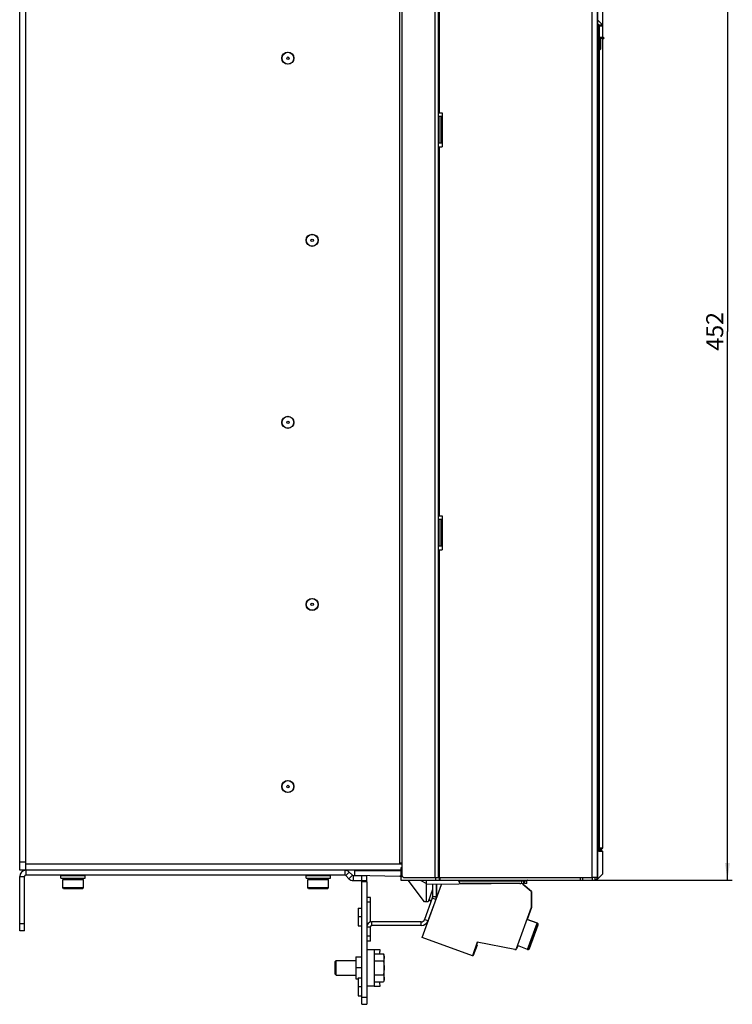
# Model space of a CAD drawing. Units: millimetres. Extents: x 0 to 841, y 0 to 594.
# Drawn here: x 291 to 438, y 156 to 359 of the extents above; entities that cross this region are included whole.
import ezdxf

# ---------------------------------------------------------------- set-up
doc = ezdxf.new("R2010")
doc.units = ezdxf.units.MM
doc.header["$LTSCALE"] = 46.255
doc.layers.get('0').update_dxf_attribs({"linetype": 'CONTINUOUS'})
for name, color, linetype in [('7_ALL_FEATURES', 7, 'CONTINUOUS'), ('CHAMFERS', 7, 'CONTINUOUS'), ('DATUM_AXES', 7, 'CONTINUOUS'), ('DATUM_AXIS', 7, 'CONTINUOUS'), ('ROUNDS', 7, 'CONTINUOUS')]:
    doc.layers.add(name, color=color, linetype=linetype)
doc.styles.get("Standard").update_dxf_attribs({"font": 'txt', "width": 0.8})
doc.dimstyles.new('DIMSTYLE_1', dxfattribs={"dimtxt": 3.5, "dimasz": 3.5, "dimexe": 1, "dimexo": 0, "dimgap": 0.875, "dimtad": 1, "dimdsep": 46, "dimtxsty": 'STANDARD', "dimblk": '_FILLED', "dimblk1": '_FILLED', "dimblk2": '_FILLED', "dimcen": 0.09, "dimazin": 2, "dimtp": 0.1, "dimtm": 0.1, "dimtfac": 1, "dimtdec": 0, "dimtofl": 0, "dimtmove": 0, "dimatfit": 3, "dimldrblk": '_FILLED', "dimfxl": 1, "dimtolj": 1, "dimarcsym": 0})

# ---------------------------------------------------------------- blocks, each defined once
blk = doc.blocks.new('_FILLED')
at = {"color": 0, "linetype": 'BYBLOCK'}
blk.add_solid([(0, 0), (-1, 0.143), (-1, -0.143)], dxfattribs=at)
blk = doc.blocks.new('*D4')
at = {"color": 2, "linetype": 'CONTINUOUS'}
for p, q in [((291.11, 440.97), (291.11, 441.1)), ((291.11, 428.17), (291.11, 440.97)), ((291.11, 440.1), (351.17, 440.1)), ((411.23, 440.1), (351.17, 440.1)), ((411.23, 440.97), (411.23, 441.1)), ((411.23, 357.34), (411.23, 440.97))]:
    blk.add_line(p, q, dxfattribs=at)
at = {"color": 2, "linetype": 'CONTINUOUS', "xscale": 3.5, "yscale": 3.5, "zscale": 3.5, "rotation": 180}
blk.add_blockref('_FILLED', (291.11, 440.1), dxfattribs=at)
at = {"color": 2, "linetype": 'CONTINUOUS', "xscale": 3.5, "yscale": 3.5, "zscale": 3.5}
blk.add_blockref('_FILLED', (411.23, 440.1), dxfattribs=at)
at = {"color": 2, "linetype": 'CONTINUOUS', "insert": (351.17, 444.47), "char_height": 3.5, "width": 8.4, "attachment_point": 2, "line_spacing_factor": 0.9}
blk.add_mtext('240', dxfattribs=at)
blk = doc.blocks.new('*D5')
at = {"color": 2, "linetype": 'CONTINUOUS'}
for p, q in [((406.61, 407.42), (436.04, 407.42)), ((436.04, 407.42), (437.91, 407.42)), ((436.91, 407.42), (436.91, 294.42)), ((436.91, 181.42), (436.91, 294.42)), ((406.61, 181.42), (436.04, 181.42)), ((436.04, 181.42), (437.91, 181.42))]:
    blk.add_line(p, q, dxfattribs=at)
at = {"color": 2, "linetype": 'CONTINUOUS', "xscale": 3.5, "yscale": 3.5, "zscale": 3.5}
for p, rotation in [((436.91, 407.42), 90), ((436.91, 181.42), 270)]:
    blk.add_blockref('_FILLED', p, dxfattribs=dict(at, rotation=rotation))
at = {"color": 2, "linetype": 'CONTINUOUS', "insert": (432.54, 294.42), "char_height": 3.5, "width": 8.4, "attachment_point": 2, "rotation": 90, "line_spacing_factor": 0.9}
blk.add_mtext('452', dxfattribs=at)

msp = doc.modelspace()

# ---------------------------------------------------------------- linework, layer by layer
at = {"color": 7, "linetype": 'CONTINUOUS'}
for p, q in [((291.107, 183.422), (291.107, 428.172)), ((410.147, 357.706), (410.144, 357.71)), ((410.158, 357.692), (410.147, 357.706)), ((410.173, 357.675), (410.158, 357.692)), ((410.191, 357.654), (410.173, 357.675)), ((410.212, 357.63), (410.191, 357.654)), ((410.235, 357.604), (410.212, 357.63)), ((410.261, 357.576), (410.235, 357.604)), ((410.289, 357.546), (410.261, 357.576)), ((410.321, 357.512), (410.289, 357.546)), ((410.357, 357.465), (410.321, 357.512)), ((410.385, 357.397), (410.357, 357.465)), ((410.391, 357.353), (410.385, 357.397)), ((410.391, 357.353), (410.391, 357.353)), ((410.392, 357.335), (410.391, 357.353)), ((410.393, 357.286), (410.392, 357.335)), ((410.394, 357.26), (410.393, 357.286)), ((410.394, 187.935), (410.394, 357.26)), ((411.231, 354.926), (411.231, 357.344)), ((411.382, 354.923), (410.552, 354.937)), ((410.502, 352.557), (410.502, 354.438)), ((410.766, 354.5), (410.767, 354.554)), ((410.766, 354.46), (410.766, 354.5)), ((410.766, 354.46), (410.766, 352.609)), ((410.767, 354.554), (410.769, 354.604)), ((410.769, 354.604), (410.771, 354.647)), ((410.771, 354.647), (410.774, 354.685)), ((410.774, 354.685), (410.778, 354.716)), ((411.382, 354.722), (410.777, 354.711)), ((410.778, 354.716), (410.781, 354.74)), ((410.781, 354.74), (410.784, 354.756)), ((410.784, 354.756), (410.785, 354.76)), ((411.231, 188.059), (411.231, 354.719)), ((410.512, 352.457), (410.618, 352.459)), ((410.618, 352.459), (410.629, 352.459)), ((410.629, 352.459), (410.682, 352.474)), ((410.682, 352.474), (410.727, 352.509)), ((410.727, 352.509), (410.757, 352.557)), ((410.757, 352.557), (410.766, 352.609)), ((410.394, 187.859), (410.394, 187.935)), ((410.396, 187.784), (410.394, 187.859)), ((410.399, 187.712), (410.396, 187.784)), ((410.402, 187.643), (410.399, 187.712)), ((410.406, 187.579), (410.402, 187.643)), ((410.411, 187.522), (410.406, 187.579)), ((410.416, 187.471), (410.411, 187.522)), ((410.422, 187.427), (410.416, 187.471)), ((410.427, 187.391), (410.422, 187.427)), ((410.432, 187.364), (410.427, 187.391)), ((410.437, 187.347), (410.432, 187.364)), ((410.439, 187.34), (410.437, 187.347)), ((410.439, 187.341), (410.439, 187.34)), ((410.981, 187.532), (410.981, 187.763)), ((411.106, 187.912), (411.145, 187.924)), ((411.145, 187.37), (411.106, 187.383)), ((411.145, 187.924), (411.188, 187.955)), ((411.188, 187.34), (411.145, 187.37)), ((411.188, 187.955), (411.217, 187.998)), ((411.217, 187.296), (411.188, 187.34)), ((411.217, 187.998), (411.23, 188.049)), ((411.23, 187.245), (411.217, 187.296)), ((411.23, 188.049), (411.231, 188.06)), ((411.231, 187.235), (411.23, 187.245)), ((411.231, 182.659), (411.231, 187.236)), ((291.107, 185.172), (292.357, 185.172)), ((292.357, 183.422), (292.357, 185.172)), ((292.357, 183.422), (291.107, 183.422)), ((369.607, 183.422), (358.09, 183.422)), ((360.157, 183.294), (369.607, 183.376)), ((360.157, 182.422), (360.157, 183.294)), ((363.407, 183.422), (363.407, 183.322)), ((369.857, 183.922), (369.607, 183.922)), ((369.607, 183.922), (369.607, 183.422)), ((411.231, 182.709), (409.989, 181.467)), ((292.107, 170.922), (292.107, 182.172)), ((358.09, 182.422), (292.357, 182.422)), ((299.607, 181.771), (299.607, 182.372)), ((299.607, 182.372), (304.607, 182.372)), ((299.607, 181.771), (304.607, 181.771)), ((300.969, 181.672), (299.607, 181.771)), ((299.982, 179.847), (299.982, 181.522)), ((299.982, 181.522), (304.232, 181.522)), ((300.969, 181.672), (303.244, 181.672)), ((300.987, 182.372), (300.987, 182.422)), ((300.987, 181.522), (300.987, 181.672)), ((303.227, 182.372), (303.227, 182.422)), ((303.227, 181.522), (303.227, 181.672)), ((303.244, 181.672), (304.607, 181.771)), ((304.232, 179.847), (304.232, 181.522)), ((304.607, 181.771), (304.607, 182.372)), ((350.107, 182.372), (355.107, 182.372)), ((350.107, 181.771), (350.107, 182.372)), ((350.107, 181.771), (355.107, 181.771)), ((351.469, 181.672), (350.107, 181.771)), ((350.482, 181.522), (354.732, 181.522)), ((350.482, 179.847), (350.482, 181.522)), ((351.469, 181.672), (353.744, 181.672)), ((351.487, 182.372), (351.487, 182.422)), ((351.487, 181.522), (351.487, 181.672)), ((353.727, 182.372), (353.727, 182.422)), ((353.727, 181.522), (353.727, 181.672)), ((353.744, 181.672), (355.107, 181.771)), ((354.732, 179.847), (354.732, 181.522)), ((355.107, 181.771), (355.107, 182.372)), ((358.266, 182.349), (358.929, 181.688)), ((359.812, 181.322), (362.607, 181.322)), ((360.157, 182.422), (369.407, 182.18)), ((361.607, 155.822), (361.607, 181.072)), ((362.607, 181.322), (362.607, 182.322)), ((369.407, 182.18), (369.607, 182.295)), ((369.607, 182.294), (369.408, 182.18)), ((369.408, 182.18), (369.607, 182.175)), ((374.476, 176.929), (371.147, 181.422)), ((373.608, 181.422), (374.907, 180.672)), ((374.021, 169.586), (378.003, 180.525)), ((374.907, 176.914), (374.907, 181.422)), ((394.907, 180.672), (374.907, 180.498)), ((376.907, 180.515), (376.907, 177.937)), ((377.057, 177.926), (377.057, 180.517)), ((394.743, 180.671), (394.743, 180.522)), ((396.493, 179.054), (394.743, 180.522)), ((394.779, 180.671), (394.779, 180.522)), ((396.529, 179.054), (394.779, 180.522)), ((394.82, 180.672), (394.82, 180.522)), ((396.57, 179.054), (394.82, 180.522)), ((394.907, 181.422), (394.907, 180.672)), ((395.107, 180.672), (395.107, 181.272)), ((395.607, 180.672), (395.107, 180.672)), ((407.107, 181.422), (407.107, 181.922)), ((409.607, 181.922), (409.607, 181.422)), ((409.989, 181.467), (409.801, 181.463)), ((300.132, 179.697), (299.982, 179.847)), ((299.982, 179.847), (304.232, 179.847)), ((300.132, 179.697), (304.082, 179.697)), ((304.082, 179.697), (304.232, 179.847)), ((350.482, 179.847), (354.732, 179.847)), ((350.632, 179.697), (350.482, 179.847)), ((350.632, 179.697), (354.582, 179.697)), ((354.582, 179.697), (354.732, 179.847)), ((376.157, 179.436), (375.241, 176.925)), ((396.493, 179.054), (396.493, 175.774)), ((396.529, 179.054), (396.529, 175.774)), ((396.57, 175.774), (396.57, 179.054)), ((363.355, 177.834), (362.605, 177.834)), ((363.355, 172.745), (363.355, 177.834)), ((374.907, 176.914), (374.476, 176.929)), ((375.241, 176.925), (374.907, 176.914)), ((376.816, 177.424), (375.214, 173.021)), ((375.865, 177.001), (375.43, 177.445)), ((376.697, 176.935), (376.639, 176.937)), ((360.857, 175.647), (361.607, 175.647)), ((360.857, 175.647), (360.857, 171.998)), ((396.493, 175.774), (393.387, 167.24)), ((396.529, 175.774), (395.627, 173.296)), ((396.57, 175.774), (395.667, 173.294)), ((397.709, 172.538), (395.595, 173.307)), ((397.745, 172.538), (395.631, 173.307)), ((397.786, 172.538), (395.672, 173.307)), ((292.107, 170.922), (291.107, 170.922)), ((360.857, 171.997), (361.607, 171.997)), ((363.355, 168.834), (363.355, 171.784)), ((373.804, 172.034), (363.605, 172.034)), ((396.063, 167.284), (397.859, 172.217)), ((396.099, 167.284), (397.895, 172.217)), ((396.14, 167.284), (397.936, 172.217)), ((363.355, 168.834), (362.605, 168.834)), ((384.358, 165.824), (374.021, 169.586)), ((385.384, 168.643), (384.358, 165.824)), ((385.416, 168.632), (385.151, 167.905)), ((385.452, 168.619), (385.244, 168.047)), ((393.102, 167.081), (385.384, 168.643)), ((364.107, 167.072), (362.607, 167.072)), ((364.107, 167.072), (364.107, 159.572)), ((385.204, 167.857), (384.497, 165.912)), ((385.292, 167.998), (384.517, 165.871)), ((384.554, 166.363), (384.648, 166.329)), ((385.343, 168.026), (384.558, 165.871)), ((384.563, 166.388), (384.657, 166.354)), ((384.651, 166.338), (384.683, 166.326)), ((384.688, 166.34), (384.724, 166.326)), ((385.11, 167.892), (385.204, 167.857)), ((385.12, 167.917), (385.214, 167.883)), ((385.198, 168.033), (385.292, 167.998)), ((385.214, 167.883), (385.207, 167.864)), ((385.208, 168.06), (385.302, 168.026)), ((385.249, 168.06), (385.343, 168.026)), ((385.302, 168.026), (385.294, 168.005)), ((385.296, 168.012), (385.333, 167.998)), ((393.66, 167.892), (393.423, 167.24)), ((393.696, 167.879), (393.464, 167.24)), ((395.743, 167.134), (393.628, 167.904)), ((356.307, 164.822), (360.357, 164.822)), ((360.357, 165.572), (361.607, 165.572)), ((360.357, 165.572), (360.357, 161.072)), ((364.182, 166.209), (366.032, 166.209)), ((364.182, 160.436), (364.182, 166.209)), ((364.182, 164.766), (366.032, 164.766)), ((366.182, 165.797), (366.032, 166.209)), ((366.182, 160.848), (366.182, 165.797)), ((384.394, 165.824), (384.362, 165.836)), ((384.434, 165.935), (384.394, 165.824)), ((384.435, 165.824), (384.399, 165.837)), ((384.403, 165.947), (384.497, 165.912)), ((384.423, 165.905), (384.517, 165.871)), ((384.46, 165.892), (384.435, 165.824)), ((384.522, 165.884), (384.558, 165.871)), ((356.307, 161.822), (360.357, 161.822)), ((360.357, 161.072), (360.857, 161.072)), ((360.857, 161.247), (361.607, 161.247)), ((360.857, 161.247), (360.857, 157.598)), ((364.182, 161.879), (366.032, 161.879)), ((364.182, 160.436), (366.032, 160.436)), ((366.182, 160.848), (366.032, 160.436)), ((364.107, 159.572), (362.607, 159.572)), ((360.857, 157.597), (361.607, 157.597)), ((361.607, 155.822), (362.607, 155.822))]:
    msp.add_line(p, q, dxfattribs=at)
at = {"color": 9, "linetype": 'CONTINUOUS'}
for p, q in [((376.707, 181.922), (376.707, 406.922)), ((377.507, 406.922), (377.507, 339.422)), ((292.357, 185.172), (292.357, 404.922)), ((369.857, 404.422), (369.857, 184.922)), ((410.107, 357.521), (410.312, 357.521)), ((410.107, 357.344), (410.391, 357.344)), ((410.321, 357.512), (410.312, 357.521)), ((410.391, 357.353), (410.391, 357.344)), ((410.393, 187.959), (410.393, 357.26)), ((410.475, 357.26), (410.393, 357.26)), ((410.41, 357.521), (411.157, 357.521)), ((410.475, 357.26), (410.475, 188.033)), ((410.477, 357.344), (411.231, 357.344)), ((410.665, 354.435), (410.502, 354.438)), ((410.665, 354.435), (410.665, 352.609)), ((410.763, 354.435), (410.665, 354.435)), ((410.763, 354.435), (410.763, 352.609)), ((410.765, 354.46), (410.765, 352.609)), ((410.766, 354.46), (410.765, 354.46)), ((411.481, 354.823), (410.8, 354.81)), ((411.481, 354.823), (410.803, 354.834)), ((410.615, 352.559), (410.502, 352.557)), ((410.763, 352.609), (410.665, 352.609)), ((410.763, 352.609), (410.765, 352.609)), ((410.766, 352.609), (410.765, 352.609)), ((377.482, 338.672), (377.482, 333.172)), ((377.857, 338.672), (377.857, 333.172)), ((378.107, 338.672), (378.107, 333.172)), ((377.507, 332.422), (377.507, 256.422)), ((377.482, 255.672), (377.482, 250.172)), ((377.857, 255.672), (377.857, 250.172)), ((378.107, 255.672), (378.107, 250.172)), ((377.507, 249.422), (377.507, 181.422)), ((410.393, 187.959), (410.394, 187.959)), ((410.404, 187.887), (411.106, 187.912)), ((411.106, 187.383), (410.442, 187.406)), ((410.443, 187.745), (410.981, 187.764)), ((410.981, 187.531), (410.457, 187.549)), ((411.231, 187.235), (410.467, 187.262)), ((410.475, 188.033), (411.231, 188.06)), ((369.857, 184.672), (292.357, 184.672)), ((292.357, 183.422), (292.357, 182.422)), ((358.09, 183.422), (358.09, 182.422)), ((358.973, 183.057), (358.266, 182.349)), ((291.107, 182.172), (292.107, 182.172)), ((359.635, 182.395), (358.929, 181.688)), ((359.812, 182.322), (359.812, 181.322)), ((361.607, 181.322), (361.607, 182.322)), ((362.607, 181.072), (361.607, 181.072)), ((369.607, 182.172), (369.934, 182.172)), ((381.607, 181.272), (394.607, 181.272)), ((395.107, 181.272), (395.607, 181.272)), ((395.607, 181.172), (395.107, 181.172)), ((409.007, 181.922), (409.007, 181.422)), ((410, 181.628), (410, 181.478)), ((363.355, 176.834), (362.605, 176.834)), ((376.816, 177.424), (376.112, 177.68)), ((376.907, 177.937), (376.157, 177.937)), ((292.107, 172.422), (291.107, 172.422)), ((361.607, 173.822), (360.857, 173.822)), ((363.605, 172.784), (363.605, 172.034)), ((373.804, 172.034), (373.804, 172.784)), ((375.214, 173.021), (374.509, 173.278)), ((395.743, 167.134), (397.709, 172.538)), ((397.738, 172.518), (397.745, 172.538)), ((397.772, 172.499), (397.786, 172.538)), ((362.605, 171.784), (363.355, 171.784)), ((363.355, 169.834), (362.605, 169.834)), ((384.708, 166.493), (384.739, 166.481)), ((384.744, 166.494), (384.78, 166.481)), ((384.914, 167.06), (384.946, 167.048)), ((384.951, 167.061), (384.987, 167.048)), ((361.607, 163.322), (360.357, 163.322)), ((361.607, 159.422), (360.857, 159.422)), ((361.607, 157.322), (362.607, 157.322))]:
    msp.add_line(p, q, dxfattribs=at)
at = {"color": 3, "linetype": 'CONTINUOUS'}
for p, q in [((377.357, 181.922), (377.357, 407.422)), ((410.107, 181.922), (410.107, 406.922)), ((369.357, 404.422), (369.357, 184.922)), ((378.107, 338.672), (377.357, 338.672)), ((377.507, 339.422), (378.107, 339.422)), ((378.107, 339.422), (378.107, 338.672)), ((378.107, 333.172), (377.357, 333.172)), ((378.107, 333.172), (378.107, 332.422)), ((377.507, 332.422), (378.107, 332.422)), ((378.107, 255.672), (377.357, 255.672)), ((377.507, 256.422), (378.107, 256.422)), ((378.107, 256.422), (378.107, 255.672)), ((378.107, 250.172), (377.357, 250.172)), ((377.507, 249.422), (378.107, 249.422)), ((378.107, 250.172), (378.107, 249.422)), ((369.857, 184.922), (369.357, 184.922)), ((369.857, 184.922), (369.857, 182.422)), ((358.09, 183.422), (292.357, 183.422)), ((358.973, 183.057), (359.635, 182.395)), ((369.607, 183.422), (369.607, 181.422)), ((291.107, 170.922), (291.107, 182.172)), ((359.812, 182.322), (362.607, 182.322)), ((362.607, 181.072), (362.607, 155.822)), ((369.607, 181.422), (409.607, 181.422)), ((370.357, 181.922), (409.007, 181.922)), ((376.157, 180.509), (376.157, 177.937)), ((376.757, 181.885), (376.757, 181.422)), ((377.757, 181.422), (377.757, 181.922)), ((381.607, 181.172), (381.607, 181.411)), ((394.107, 180.672), (382.107, 180.672)), ((394.607, 181.172), (394.607, 181.411)), ((395.607, 180.672), (395.607, 181.272)), ((406.607, 181.422), (406.607, 181.922)), ((376.112, 177.68), (374.509, 173.278)), ((373.804, 172.784), (363.605, 172.784))]:
    msp.add_line(p, q, dxfattribs=at)
at = {"color": 9, "linetype": 'CONTINUOUS'}
for centre, radius, start, end in [((409.925, 357.594), 0.251, 29.89152, 44.7892), ((409.944, 357.594), 0.251, 30.70052, 44.79584), ((409.926, 357.594), 0.25, 25.93158, 29.87118), ((409.944, 357.594), 0.251, 14.89652, 30.64682), ((412.77, 359.936), 3.445, 221.28109, 222.18247), ((413.93, 360.987), 5.011, 222.16939, 222.90901), ((408, 355.169), 3.365, 48.08498, 48.37442), ((407.105, 354.176), 4.701, 47.03169, 48.04613), ((415.266, 362.228), 6.834, 222.90572, 223.53488), ((405.882, 352.858), 6.499, 46.69952, 47.06887), ((410.131, 357.332), 0.261, 31.54865, 46.1339), ((404.761, 351.67), 8.133, 46.00699, 46.69063), ((410.135, 357.335), 0.256, 20.52871, 31.51345), ((410.139, 357.337), 0.252, 16.55272, 20.50351), ((410.14, 357.337), 0.251, 3.6586, 16.54974), ((408.897, 358.087), 1.657, 334.24403, 335.64235), ((410.146, 357.338), 0.245, 1.46031, 3.61886), ((408.48, 357.261), 1.913, 359.98611, 0.89542), ((410.233, 357.353), 0.243, 28.37509, 43.4446), ((410.229, 357.352), 0.248, 13.27575, 28.29395), ((410.221, 357.35), 0.256, 358.6369, 13.23648), ((414.656, 354.493), 3.99, 176.85846, 177.24218), ((414.669, 354.435), 3.906, 179.63994, 179.99898), ((410.613, 352.609), 0.15, 271.03177, 281.81094), ((410.615, 352.608), 0.15, 271.0719, 0.06819), ((410.613, 352.608), 0.15, 281.80251, 291.72074), ((410.613, 352.609), 0.15, 291.74978, 301.87017), ((410.613, 352.608), 0.15, 301.8848, 307.20021)]:
    msp.add_arc(centre, radius, start, end, dxfattribs=at)
at = {"color": 7, "linetype": 'CONTINUOUS'}
for centre, radius, start, end in [((410.981, 357.344), 0.25, 0, 45), ((411.381, 354.823), 0.1, 0, 89), ((411.381, 354.822), 0.1, 271, 360), ((411.131, 187.764), 0.15, 99.594, 180), ((411.131, 187.531), 0.15, 180, 260.40605), ((292.357, 182.172), 0.25, 90, 180), ((358.09, 182.172), 0.25, 45.04033, 90), ((359.812, 182.572), 1.25, 225.04033, 270), ((361.357, 181.072), 0.25, 0, 72), ((395.757, 181.272), 0.65, 166.24126, 180), ((375.407, 177.937), 1.5, 340, 360), ((373.804, 173.534), 1.5, 270, 340), ((397.624, 172.303), 0.25, 340, 70), ((397.66, 172.303), 0.25, 340, 70), ((397.701, 172.303), 0.25, 340, 70), ((363.605, 171.784), 0.25, 90, 180), ((393.152, 167.326), 0.25, 258.55577, 340), ((393.188, 167.326), 0.25, 285.70385, 340), ((393.229, 167.326), 0.25, 278.91683, 340), ((395.828, 167.369), 0.25, 250, 340), ((395.864, 167.369), 0.25, 267.36258, 340), ((395.905, 167.369), 0.25, 263.7396, 340)]:
    msp.add_arc(centre, radius, start, end, dxfattribs=at)
at = {"color": 3, "linetype": 'CONTINUOUS'}
for centre, radius, start, end in [((292.357, 182.172), 1.25, 90, 180), ((358.09, 182.172), 1.25, 45.04033, 90), ((370.107, 183.422), 0.5, 120.59889, 180), ((359.812, 182.572), 0.25, 225.04033, 270), ((361.357, 181.072), 1.25, 0, 11.74053), ((370.357, 182.422), 0.5, 180, 270), ((382.107, 181.172), 0.5, 180, 270), ((394.107, 181.172), 0.5, 270, 360), ((395.757, 181.272), 0.15, 112.5, 180), ((409.607, 181.922), 0.5, 270, 360), ((375.407, 177.937), 0.75, 340, 360), ((363.605, 171.784), 1, 90, 180), ((373.804, 173.534), 0.75, 270, 340)]:
    msp.add_arc(centre, radius, start, end, dxfattribs=at)
at = {"color": 9, "linetype": 'CONTINUOUS'}
for points, knots in [([(410.106, 357.756), (410.11, 357.75), (410.133, 357.718), (410.159, 357.688), (410.18, 357.663)], [0, 0, 0, 0, 0.1697139, 1, 1, 1, 1]), ([(410.235, 357.684), (410.222, 357.695), (410.197, 357.716), (410.165, 357.744), (410.141, 357.761), (410.127, 357.771), (410.122, 357.771)], [0, 0, 0, 0, 0.3723061, 0.6780076, 0.8938598, 1, 1, 1, 1]), ([(410.41, 357.521), (410.415, 357.514), (410.433, 357.477), (410.419, 357.433), (410.406, 357.404)], [0, 0, 0, 0, 0.2063729, 1, 1, 1, 1]), ([(410.406, 357.404), (410.413, 357.402), (410.434, 357.393), (410.455, 357.38), (410.466, 357.367)], [0, 0, 0, 0, 0.2862178, 1, 1, 1, 1]), ([(410.705, 354.934), (410.699, 354.935), (410.693, 354.906), (410.685, 354.87), (410.678, 354.796), (410.674, 354.742), (410.672, 354.711)], [0, 0, 0, 0, 0.0771979, 0.2752578, 0.5886763, 1, 1, 1, 1]), ([(410.803, 354.834), (410.803, 354.86), (410.782, 354.912), (410.73, 354.934), (410.705, 354.934)], [0, 0, 0, 0, 0.5008494, 1, 1, 1, 1]), ([(410.671, 354.685), (410.67, 354.665), (410.667, 354.582), (410.665, 354.499), (410.665, 354.435)], [0, 0, 0, 0, 0.234622, 1, 1, 1, 1]), ([(410.768, 354.635), (410.767, 354.621), (410.764, 354.563), (410.763, 354.504), (410.763, 354.46)], [0, 0, 0, 0, 0.2351436, 1, 1, 1, 1]), ([(410.772, 354.665), (410.771, 354.649), (410.767, 354.581), (410.765, 354.512), (410.765, 354.46)], [0, 0, 0, 0, 0.227811, 1, 1, 1, 1]), ([(410.803, 354.834), (410.797, 354.835), (410.788, 354.81), (410.781, 354.776), (410.773, 354.711), (410.77, 354.662), (410.768, 354.635)], [0, 0, 0, 0, 0.0823301, 0.2816778, 0.5939196, 1, 1, 1, 1]), ([(410.8, 354.81), (410.796, 354.81), (410.789, 354.793), (410.783, 354.767), (410.776, 354.72), (410.773, 354.685), (410.772, 354.665)], [0, 0, 0, 0, 0.0850732, 0.2831541, 0.5931035, 1, 1, 1, 1]), ([(410.615, 352.459), (410.618, 352.459), (410.613, 352.474), (410.618, 352.49), (410.615, 352.523), (410.616, 352.546), (410.615, 352.559)], [0, 0, 0, 0, 0.0765503, 0.2930351, 0.6179381, 1, 1, 1, 1]), ([(410.665, 352.609), (410.665, 352.596), (410.654, 352.57), (410.628, 352.559), (410.615, 352.559)], [0, 0, 0, 0, 0.4994923, 1, 1, 1, 1]), ([(410.475, 188.036), (410.475, 188.009), (410.46, 187.953), (410.417, 187.914), (410.392, 187.901)], [0, 0, 0, 0, 0.4987591, 1, 1, 1, 1]), ([(410.415, 187.469), (410.411, 187.504), (410.397, 187.667), (410.393, 187.83), (410.393, 187.959)], [0, 0, 0, 0, 0.2154389, 1, 1, 1, 1]), ([(410.467, 187.262), (410.46, 187.262), (410.447, 187.284), (410.437, 187.322), (410.424, 187.389), (410.418, 187.44), (410.415, 187.469)], [0, 0, 0, 0, 0.0919764, 0.288318, 0.5939823, 1, 1, 1, 1])]:
    msp.add_open_spline(points, degree=3, knots=knots, dxfattribs=at)
for points in [[(410.391, 357.344), (410.392, 357.326), (410.392, 357.308), (410.392, 357.291)], [(410.466, 357.367), (410.471, 357.36), (410.475, 357.352), (410.477, 357.344)], [(410.475, 357.26), (410.475, 357.288), (410.475, 357.316), (410.477, 357.344)], [(410.787, 354.761), (410.796, 354.775), (410.8, 354.793), (410.8, 354.81)], [(410.741, 352.531), (410.731, 352.515), (410.718, 352.5), (410.703, 352.489)], [(410.763, 352.609), (410.763, 352.582), (410.755, 352.554), (410.741, 352.531)], [(410.467, 187.262), (410.467, 187.292), (410.457, 187.323), (410.44, 187.348)]]:
    msp.add_open_spline(points, degree=3, dxfattribs=at)
at = {"color": 7, "linetype": 'CONTINUOUS'}
for points, knots in [([(410.513, 354.752), (410.515, 354.778), (410.52, 354.823), (410.529, 354.883), (410.537, 354.916), (410.547, 354.937), (410.552, 354.937)], [0, 0, 0, 0, 0.4093327, 0.7185023, 0.9148517, 1, 1, 1, 1]), ([(410.502, 354.438), (410.502, 354.466), (410.503, 354.571), (410.507, 354.676), (410.513, 354.752)], [0, 0, 0, 0, 0.2690957, 1, 1, 1, 1]), ([(410.512, 352.457), (410.509, 352.457), (410.507, 352.471), (410.504, 352.488), (410.502, 352.521), (410.502, 352.544), (410.502, 352.557)], [0, 0, 0, 0, 0.0834966, 0.2990779, 0.6205023, 1, 1, 1, 1]), ([(410.475, 188.036), (410.472, 188.037), (410.445, 188.037), (410.418, 188.037), (410.395, 188.037)], [0, 0, 0, 0, 0.1042392, 1, 1, 1, 1]), ([(366.032, 166.209), (366.074, 166.092), (366.145, 165.855), (366.186, 165.487), (366.145, 165.119), (366.074, 164.883), (366.032, 164.766)], [0, 0, 0, 0, 0.2532048, 0.5, 0.7467952, 1, 1, 1, 1]), ([(366.032, 164.766), (366.075, 164.528), (366.146, 164.048), (366.186, 163.322), (366.146, 162.596), (366.075, 162.117), (366.032, 161.879)], [0, 0, 0, 0, 0.2500174, 0.5, 0.7499826, 1, 1, 1, 1]), ([(366.032, 161.879), (366.074, 161.762), (366.145, 161.525), (366.186, 161.157), (366.145, 160.789), (366.074, 160.553), (366.032, 160.436)], [0, 0, 0, 0, 0.2532048, 0.5, 0.7467952, 1, 1, 1, 1])]:
    msp.add_open_spline(points, degree=3, knots=knots, dxfattribs=at)
at = {"layer": '7_ALL_FEATURES', "color": 9, "linetype": 'CONTINUOUS'}
msp.add_line((409.007, 181.922), (409.007, 406.922), dxfattribs=at)
at = {"layer": '7_ALL_FEATURES', "color": 3, "linetype": 'CONTINUOUS'}
for p, q in [((410.107, 406.922), (410.107, 181.922)), ((410.107, 181.922), (409.007, 181.922))]:
    msp.add_line(p, q, dxfattribs=at)
at = {"layer": 'CHAMFERS', "color": 7, "linetype": 'CONTINUOUS'}
for p, q in [((356.107, 164.622), (356.307, 164.822)), ((356.107, 162.022), (356.107, 164.622)), ((356.307, 161.822), (356.307, 164.822)), ((356.107, 162.022), (356.307, 161.822))]:
    msp.add_line(p, q, dxfattribs=at)
at = {"layer": 'DATUM_AXES', "color": 7, "linetype": 'CONTINUOUS'}
msp.add_line((411.157, 357.521), (410.107, 358.571), dxfattribs=at)
for centre, radius in [((346.357, 350.672), 1.25), ((346.357, 350.672), 1.211), ((351.357, 313.172), 1.25), ((351.357, 313.172), 1.211), ((346.357, 275.672), 1.25), ((346.357, 275.672), 1.211), ((351.357, 238.172), 1.25), ((351.357, 238.172), 1.211), ((346.357, 200.672), 1.25), ((346.357, 200.672), 1.211)]:
    msp.add_circle(centre, radius, dxfattribs=at)
at = {"layer": 'DATUM_AXES', "color": 9, "linetype": 'CONTINUOUS'}
for centre in [(346.357, 350.672), (351.357, 313.172), (346.357, 275.672), (351.357, 238.172), (346.357, 200.672)]:
    msp.add_circle(centre, 0.25, dxfattribs=at)
at = {"layer": 'DATUM_AXIS', "color": 7, "linetype": 'CONTINUOUS'}
for p, q in [((364.182, 165.542), (364.107, 165.492)), ((364.182, 161.102), (364.107, 161.152))]:
    msp.add_line(p, q, dxfattribs=at)
at = {"layer": 'ROUNDS', "color": 7, "linetype": 'CONTINUOUS'}
for p, q in [((365.357, 167.072), (364.107, 167.072)), ((364.107, 159.572), (365.357, 159.572))]:
    msp.add_line(p, q, dxfattribs=at)
at = {"layer": 'ROUNDS', "color": 9, "linetype": 'CONTINUOUS'}
for p, q in [((364.182, 165.863), (364.107, 165.863)), ((364.107, 160.782), (364.182, 160.782))]:
    msp.add_line(p, q, dxfattribs=at)
at = {"layer": 'ROUNDS', "color": 7, "linetype": 'CONTINUOUS'}
for centre, start, end in [((362.357, 167.096), 342.78265, 359.54544), ((362.357, 159.549), 0.45456, 17.21735)]:
    msp.add_arc(centre, 3, start, end, dxfattribs=at)

# ---------------------------------------------------------------- dimensions: what is measured, and where the dimension line sits
at = {"color": 2, "linetype": 'CONTINUOUS'}
dim = msp.add_linear_dim(base=(411.231, 440.096), p1=(291.107, 428.172), p2=(411.231, 357.344), text='240', dimstyle='DIMSTYLE_1', dxfattribs=at)
dim.commit()
dim.dimension.update_dxf_attribs({"geometry": '*D4', "text_midpoint": (351.169, 440.096), "dimtype": 160})
dim = msp.add_linear_dim(base=(436.911, 181.422), p1=(406.607, 407.422), p2=(406.607, 181.422), angle=270, text='452', dimstyle='DIMSTYLE_1', dxfattribs=at)
dim.commit()
dim.dimension.update_dxf_attribs({"geometry": '*D5', "text_midpoint": (436.911, 294.422), "dimtype": 160})

doc.saveas('drawing.dxf')
